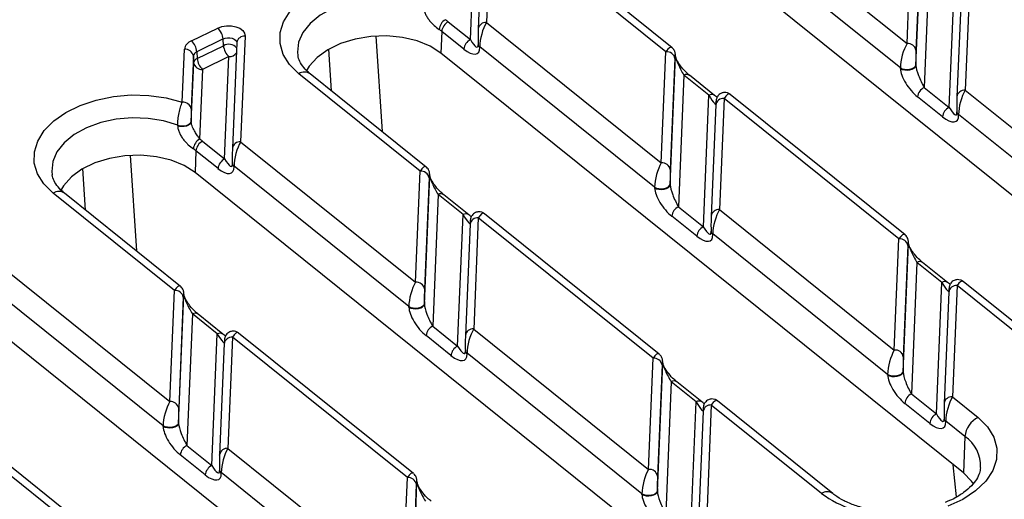
# Model space of a CAD drawing. Units: millimetres. Extents: x -83 to 1403, y -3 to 370.
# Drawn here: x 282 to 305, y 157 to 169 of the extents above; entities that cross this region are included whole.
import ezdxf

# ---------------------------------------------------------------- set-up
doc = ezdxf.new("R2010")
doc.units = ezdxf.units.MM

msp = doc.modelspace()

# ---------------------------------------------------------------- linework, layer by layer
at = {"color": 7, "linetype": 'Continuous', "lineweight": 30}
for p, q in [((298.631, 171.224), (302.699, 167.956)), ((293.016, 170.907), (292.914, 168.447)), ((292.824, 170.758), (292.721, 168.298)), ((302.544, 167.392), (298.476, 170.659)), ((292.54, 168.049), (292.639, 170.429)), ((309.728, 160.744), (297.57, 170.509)), ((302.699, 167.956), (302.807, 170.542)), ((302.905, 167.443), (303.03, 170.431)), ((303.014, 170.387), (302.906, 167.802)), ((297.089, 167.766), (294.267, 170.032)), ((297.232, 167.861), (294.533, 170.029)), ((303.225, 169.995), (303.098, 166.938)), ((303.678, 166.472), (303.805, 169.53)), ((303.967, 169.307), (303.859, 166.721)), ((304.16, 169.456), (304.052, 166.87)), ((292.027, 168.461), (292.54, 168.049)), ((292.914, 168.447), (296.982, 165.18)), ((286.05, 168.019), (286.661, 168.316)), ((291.874, 168.24), (291.853, 167.732)), ((292.386, 167.828), (291.874, 168.24)), ((292.721, 168.298), (292.721, 168.287)), ((286.787, 168.063), (286.176, 167.766)), ((286.183, 167.609), (286.795, 167.906)), ((286.795, 167.906), (286.787, 168.063)), ((287.106, 167.981), (287.004, 165.522)), ((287.299, 168.13), (287.196, 165.671)), ((292.72, 167.944), (292.72, 167.939)), ((292.72, 167.939), (292.72, 167.924)), ((285.837, 166.591), (285.888, 167.823)), ((286.176, 167.766), (286.183, 167.609)), ((304.011, 157.968), (291.853, 167.732)), ((292.759, 167.883), (292.759, 167.867)), ((296.827, 164.615), (292.759, 167.883)), ((296.982, 165.18), (297.089, 167.766)), ((286.095, 167.668), (286.044, 166.436)), ((286.045, 166.134), (286.103, 167.511)), ((286.103, 167.511), (286.095, 167.668)), ((286.921, 167.653), (286.31, 167.356)), ((286.822, 165.273), (286.921, 167.653)), ((297.188, 164.667), (297.312, 167.654)), ((297.297, 167.611), (297.189, 165.025)), ((297.312, 167.663), (297.311, 167.676)), ((297.312, 167.667), (297.311, 167.676)), ((297.312, 167.654), (297.312, 167.667)), ((297.312, 167.654), (297.312, 167.663)), ((302.905, 167.458), (302.905, 167.443)), ((286.31, 167.356), (286.242, 165.735)), ((291.372, 164.989), (288.55, 167.256)), ((291.514, 165.085), (288.815, 167.253)), ((297.508, 167.219), (297.381, 164.161)), ((298.087, 166.753), (297.508, 167.219)), ((302.545, 167.377), (302.544, 167.392)), ((298.22, 166.752), (297.64, 167.218)), ((302.652, 163.508), (298.584, 166.775)), ((303.098, 166.938), (303.678, 166.472)), ((304.052, 166.87), (308.12, 163.603)), ((297.96, 163.696), (298.087, 166.753)), ((298.442, 166.679), (298.334, 164.094)), ((302.51, 163.412), (298.442, 166.679)), ((303.524, 166.251), (302.945, 166.716)), ((303.859, 166.721), (303.859, 166.71)), ((298.25, 166.53), (298.142, 163.945)), ((303.858, 166.362), (303.858, 166.367)), ((303.858, 166.362), (303.858, 166.347)), ((303.897, 166.306), (303.898, 166.29)), ((307.965, 163.038), (303.897, 166.306)), ((286.045, 166.148), (286.045, 166.134)), ((285.731, 166.04), (285.731, 166.055)), ((286.309, 165.685), (286.822, 165.273)), ((287.196, 165.671), (291.264, 162.404)), ((286.156, 165.463), (286.135, 164.956)), ((286.669, 165.051), (286.156, 165.463)), ((287.004, 165.522), (287.004, 165.511)), ((287.002, 165.168), (287.002, 165.163)), ((287.002, 165.163), (287.003, 165.147)), ((298.293, 155.192), (286.135, 164.956)), ((287.041, 165.106), (287.042, 165.091)), ((291.109, 161.839), (287.041, 165.106)), ((291.264, 162.404), (291.372, 164.989)), ((291.47, 161.89), (291.595, 164.878)), ((291.579, 164.834), (291.471, 162.249)), ((291.595, 164.887), (291.594, 164.899)), ((291.594, 164.89), (291.594, 164.899)), ((291.595, 164.878), (291.594, 164.89)), ((291.595, 164.878), (291.595, 164.887)), ((285.654, 162.213), (282.832, 164.479)), ((285.797, 162.309), (283.098, 164.476)), ((296.828, 164.6), (296.827, 164.615)), ((297.187, 164.682), (297.188, 164.667)), ((291.79, 164.443), (291.663, 161.385)), ((292.37, 163.977), (291.79, 164.443)), ((292.503, 163.976), (291.923, 164.441)), ((297.381, 164.161), (297.96, 163.696)), ((298.334, 164.094), (302.402, 160.827)), ((292.243, 160.919), (292.37, 163.977)), ((292.725, 163.903), (292.617, 161.317)), ((296.793, 160.636), (292.725, 163.903)), ((296.935, 160.731), (292.867, 163.999)), ((297.807, 163.474), (297.227, 163.94)), ((298.142, 163.945), (298.142, 163.934)), ((292.532, 163.754), (292.424, 161.168)), ((298.14, 163.586), (298.14, 163.59)), ((298.14, 163.586), (298.141, 163.57)), ((298.18, 163.529), (298.18, 163.514)), ((302.248, 160.262), (298.18, 163.529)), ((302.402, 160.827), (302.51, 163.412)), ((302.609, 160.313), (302.733, 163.301)), ((302.717, 163.257), (302.61, 160.672)), ((302.733, 163.31), (302.732, 163.322)), ((302.732, 163.313), (302.732, 163.322)), ((302.733, 163.301), (302.732, 163.313)), ((302.733, 163.301), (302.733, 163.31)), ((281.479, 162.895), (285.547, 159.627)), ((302.928, 162.866), (302.801, 159.808)), ((303.508, 162.4), (302.928, 162.866)), ((303.641, 162.398), (303.061, 162.864)), ((306.691, 160.265), (304.005, 162.422)), ((292.576, 152.415), (280.418, 162.18)), ((285.392, 159.063), (281.324, 162.33)), ((285.547, 159.627), (285.654, 162.213)), ((303.381, 159.342), (303.508, 162.4)), ((303.863, 162.326), (303.755, 159.74)), ((306.425, 160.268), (303.863, 162.326)), ((285.753, 159.114), (285.877, 162.102)), ((285.862, 162.058), (285.754, 159.473)), ((285.877, 162.111), (285.877, 162.123)), ((285.877, 162.123), (285.877, 162.114)), ((285.877, 162.102), (285.877, 162.114)), ((285.877, 162.111), (285.877, 162.102)), ((303.67, 162.177), (303.563, 159.591)), ((291.11, 161.824), (291.109, 161.839)), ((291.47, 161.906), (291.47, 161.89)), ((286.073, 161.666), (285.946, 158.609)), ((286.653, 161.201), (286.073, 161.666)), ((286.785, 161.199), (286.205, 161.665)), ((291.663, 161.385), (292.243, 160.919)), ((292.617, 161.317), (296.685, 158.05)), ((286.525, 158.143), (286.653, 161.201)), ((287.007, 161.127), (286.899, 158.541)), ((291.075, 157.859), (287.007, 161.127)), ((291.217, 157.955), (287.149, 161.222)), ((292.089, 160.698), (291.51, 161.164)), ((292.424, 161.168), (292.424, 161.157)), ((286.815, 160.977), (286.707, 158.392)), ((292.423, 160.809), (292.423, 160.814)), ((292.423, 160.809), (292.423, 160.794)), ((292.462, 160.753), (292.463, 160.738)), ((296.53, 157.486), (292.462, 160.753)), ((296.685, 158.05), (296.793, 160.636)), ((296.891, 157.537), (297.016, 160.525)), ((297, 160.481), (296.892, 157.895)), ((297.015, 160.533), (297.015, 160.546)), ((297.015, 160.537), (297.015, 160.546)), ((297.016, 160.525), (297.015, 160.537)), ((297.016, 160.525), (297.015, 160.533)), ((302.248, 160.247), (302.248, 160.262)), ((302.608, 160.329), (302.609, 160.313)), ((297.211, 160.089), (297.084, 157.031)), ((297.791, 159.624), (297.211, 160.089)), ((297.923, 159.622), (297.344, 160.088)), ((302.801, 159.808), (303.381, 159.342)), ((303.755, 159.74), (304.352, 159.261)), ((297.663, 156.566), (297.791, 159.624)), ((298.145, 159.549), (298.038, 156.964)), ((300.708, 157.491), (298.145, 159.549)), ((300.973, 157.488), (298.288, 159.645)), ((303.228, 159.121), (302.648, 159.586)), ((303.563, 159.591), (303.563, 159.58)), ((297.953, 159.4), (297.845, 156.815)), ((303.561, 159.232), (303.561, 159.237)), ((303.561, 159.232), (303.562, 159.217)), ((285.393, 159.047), (285.392, 159.063)), ((285.752, 159.129), (285.753, 159.114)), ((304.046, 158.818), (303.6, 159.176)), ((303.6, 159.176), (303.601, 159.16)), ((304.046, 158.818), (304.011, 157.968)), ((285.946, 158.609), (286.525, 158.143)), ((286.899, 158.541), (290.967, 155.274)), ((285.358, 155.083), (281.29, 158.35)), ((285.5, 155.179), (281.432, 158.446)), ((286.372, 157.922), (285.792, 158.387)), ((286.707, 158.381), (286.707, 158.392)), ((286.705, 158.038), (286.705, 158.033)), ((286.705, 158.033), (286.706, 158.018)), ((286.745, 157.976), (286.745, 157.961)), ((290.813, 154.709), (286.745, 157.976)), ((290.967, 155.274), (291.075, 157.859)), ((291.174, 154.761), (291.298, 157.748)), ((291.282, 157.705), (291.175, 155.119)), ((291.298, 157.757), (291.297, 157.769)), ((291.297, 157.769), (291.297, 157.76)), ((291.298, 157.748), (291.297, 157.76)), ((291.298, 157.757), (291.298, 157.748)), ((296.531, 157.47), (296.53, 157.486)), ((296.891, 157.552), (296.891, 157.537))]:
    msp.add_line(p, q, dxfattribs=at)
at = {"color": 8, "linetype": 'Continuous', "lineweight": 30}
for p, q in [((290.343, 168.131), (290.487, 165.91)), ((289.308, 166.857), (289.244, 167.825)), ((284.625, 165.355), (284.77, 163.133)), ((283.59, 164.081), (283.527, 165.049)), ((303.85, 157.41), (303.773, 158.159))]:
    msp.add_line(p, q, dxfattribs=at)
at = {"color": 7, "linetype": 'Continuous', "lineweight": 30, "flags": 128}
for points in [[(288.55, 167.256), (288.334, 167.469), (288.187, 167.704), (288.113, 167.955), (288.115, 168.211), (288.194, 168.465), (288.345, 168.709), (288.565, 168.933), (288.846, 169.13), (289.179, 169.294), (289.551, 169.42), (289.951, 169.502), (290.365, 169.538), (290.78, 169.527), (291.181, 169.47), (291.554, 169.367)], [(286.661, 168.316), (286.759, 168.352), (286.867, 168.37), (286.979, 168.369), (287.083, 168.349), (287.174, 168.312), (287.243, 168.26), (287.286, 168.198), (287.299, 168.13)], [(291.853, 167.732), (291.602, 167.894), (291.299, 168.018), (290.958, 168.1), (290.593, 168.135), (290.221, 168.122), (289.858, 168.062), (289.52, 167.957), (289.221, 167.812), (288.975, 167.633), (288.792, 167.428), (288.723, 167.311)], [(302.544, 167.392), (302.588, 167.371), (302.643, 167.359), (302.704, 167.356), (302.765, 167.362), (302.82, 167.377), (302.864, 167.4), (302.894, 167.428), (302.905, 167.458)], [(302.545, 167.377), (302.589, 167.356), (302.644, 167.344), (302.704, 167.341), (302.765, 167.347), (302.821, 167.362), (302.865, 167.385), (302.894, 167.413), (302.905, 167.443)], [(282.832, 164.479), (282.616, 164.692), (282.469, 164.928), (282.395, 165.178), (282.398, 165.435), (282.476, 165.689), (282.628, 165.932), (282.848, 166.156), (283.129, 166.354), (283.461, 166.518), (283.834, 166.643), (284.234, 166.725), (284.648, 166.762), (285.062, 166.751), (285.463, 166.693), (285.837, 166.591)], [(285.731, 166.055), (285.779, 166.044), (285.831, 166.04), (285.884, 166.043), (285.935, 166.054), (285.979, 166.071), (286.013, 166.094), (286.036, 166.12), (286.045, 166.148)], [(286.045, 166.134), (286.036, 166.105), (286.014, 166.079), (285.98, 166.056), (285.935, 166.039), (285.885, 166.028), (285.831, 166.025), (285.779, 166.029), (285.731, 166.04)], [(286.135, 164.956), (285.884, 165.118), (285.581, 165.242), (285.24, 165.323), (284.876, 165.358), (284.504, 165.345), (284.141, 165.285), (283.802, 165.18), (283.504, 165.035), (283.257, 164.856), (283.074, 164.651), (283.005, 164.534)], [(296.827, 164.615), (296.871, 164.595), (296.926, 164.583), (296.986, 164.58), (297.047, 164.586), (297.103, 164.601), (297.147, 164.624), (297.176, 164.652), (297.187, 164.682)], [(296.828, 164.6), (296.871, 164.58), (296.926, 164.568), (296.987, 164.564), (297.048, 164.571), (297.103, 164.586), (297.147, 164.608), (297.177, 164.636), (297.188, 164.667)], [(291.109, 161.839), (291.153, 161.819), (291.208, 161.806), (291.269, 161.803), (291.33, 161.809), (291.385, 161.825), (291.429, 161.847), (291.459, 161.875), (291.47, 161.906)], [(291.11, 161.824), (291.154, 161.803), (291.209, 161.791), (291.27, 161.788), (291.33, 161.794), (291.386, 161.809), (291.43, 161.832), (291.459, 161.86), (291.47, 161.89)], [(302.248, 160.262), (302.291, 160.242), (302.346, 160.229), (302.407, 160.226), (302.468, 160.232), (302.523, 160.248), (302.568, 160.27), (302.597, 160.298), (302.608, 160.329)], [(302.248, 160.247), (302.292, 160.226), (302.347, 160.214), (302.408, 160.211), (302.469, 160.217), (302.524, 160.232), (302.568, 160.255), (302.597, 160.283), (302.609, 160.313)], [(304.352, 159.261), (304.572, 159.043), (304.72, 158.801), (304.791, 158.544), (304.783, 158.282), (304.694, 158.022), (304.53, 157.776), (304.295, 157.55), (303.998, 157.353), (303.649, 157.193)], [(285.752, 159.129), (285.741, 159.099), (285.712, 159.071), (285.668, 159.048), (285.612, 159.033), (285.551, 159.027), (285.491, 159.03), (285.436, 159.042), (285.392, 159.063)], [(285.753, 159.114), (285.742, 159.084), (285.712, 159.056), (285.668, 159.033), (285.613, 159.018), (285.552, 159.012), (285.491, 159.015), (285.436, 159.027), (285.393, 159.047)], [(304.244, 157.713), (304.2, 157.776), (304.011, 157.968)], [(296.53, 157.486), (296.574, 157.465), (296.629, 157.453), (296.69, 157.45), (296.75, 157.456), (296.806, 157.471), (296.85, 157.494), (296.879, 157.522), (296.891, 157.552)], [(296.531, 157.47), (296.575, 157.45), (296.629, 157.438), (296.69, 157.434), (296.751, 157.441), (296.806, 157.456), (296.851, 157.479), (296.88, 157.506), (296.891, 157.537)]]:
    msp.add_lwpolyline(points, dxfattribs=at)
at = {"color": 8, "linetype": 'Continuous', "lineweight": 30, "flags": 128}
for points in [[(291.448, 168.832), (291.12, 168.934), (290.762, 168.993), (290.389, 169.005), (290.016, 168.972), (289.658, 168.893), (289.329, 168.773), (289.042, 168.615), (288.81, 168.427), (288.641, 168.216), (288.542, 167.99), (288.517, 167.759), (288.527, 167.676)], [(286.787, 168.063), (286.836, 168.081), (286.891, 168.09), (286.946, 168.09), (286.999, 168.08), (287.044, 168.061), (287.079, 168.035), (287.1, 168.004), (287.106, 167.977)], [(285.731, 166.055), (285.403, 166.157), (285.045, 166.216), (284.672, 166.229), (284.299, 166.195), (283.94, 166.117), (283.611, 165.996), (283.325, 165.839), (283.092, 165.651), (282.923, 165.44), (282.824, 165.214), (282.8, 164.982), (282.809, 164.9)]]:
    msp.add_lwpolyline(points, dxfattribs=at)
at = {"color": 7, "linetype": 'Continuous', "lineweight": 30}
for centre, radius, start, end in [((292.102, 168.259), 0.29, 119.3878, 174.7282), ((292.151, 168.211), 0.279, 116.4884, 174.1267), ((291.071, 167.27), 1.527, 51.2523, 54.4119), ((286.405, 168.031), 0.383, 4.8917, 48.177), ((291.012, 167.166), 1.377, 51.2523, 54.4119), ((286.136, 167.784), 0.251, 110.0829, 170.9832), ((285.794, 167.734), 0.383, 4.8917, 48.177), ((287.177, 167.938), 0.383, 184.8917, 228.177), ((292.664, 167.799), 0.279, 116.4884, 174.1267), ((302.72, 167.768), 0.19, 10.2695, 96.1883), ((285.908, 167.634), 0.19, 10.2695, 96.1883), ((286.219, 167.649), 0.125, 110.0829, 170.9832), ((297.11, 167.577), 0.19, 10.2695, 96.1883), ((286.226, 167.491), 0.125, 110.0829, 170.9832), ((286.289, 167.545), 0.19, 190.2695, 276.1883), ((286.565, 167.642), 0.383, 184.8917, 228.177), ((303.223, 166.688), 0.279, 116.4884, 174.1267), ((285.857, 166.402), 0.19, 10.2695, 96.1883), ((303.802, 166.222), 0.279, 116.4884, 174.1267), ((286.385, 165.482), 0.29, 119.3878, 174.7282), ((286.434, 165.435), 0.279, 116.4884, 174.1267), ((285.354, 164.494), 1.527, 51.2523, 54.4119), ((285.294, 164.389), 1.377, 51.2523, 54.4119), ((286.947, 165.023), 0.279, 116.4884, 174.1267), ((297.002, 164.991), 0.19, 10.2695, 96.1883), ((291.392, 164.801), 0.19, 10.2695, 96.1883), ((297.505, 163.911), 0.279, 116.4884, 174.1267), ((298.085, 163.446), 0.279, 116.4884, 174.1267), ((302.531, 163.224), 0.19, 10.2695, 96.1883), ((285.675, 162.024), 0.19, 10.2695, 96.1883), ((291.285, 162.215), 0.19, 10.2695, 96.1883), ((291.788, 161.135), 0.279, 116.4884, 174.1267), ((292.367, 160.669), 0.279, 116.4884, 174.1267), ((302.423, 160.638), 0.19, 10.2695, 96.1883), ((296.813, 160.447), 0.19, 10.2695, 96.1883), ((302.926, 159.558), 0.279, 116.4884, 174.1267), ((285.567, 159.439), 0.19, 10.2695, 96.1883), ((303.505, 159.092), 0.279, 116.4884, 174.1267), ((304.601, 158.761), 0.559, 116.4884, 174.1267), ((286.07, 158.359), 0.279, 116.4884, 174.1267), ((286.65, 157.893), 0.279, 116.4884, 174.1267), ((291.096, 157.671), 0.19, 10.2695, 96.1883), ((296.705, 157.862), 0.19, 10.2695, 96.1883), ((302.286, 159.678), 2.697, 234.1713, 269.0632)]:
    msp.add_arc(centre, radius, start, end, dxfattribs=at)
at = {"color": 8, "linetype": 'Continuous', "lineweight": 30}
for centre, radius, start, end in [((292.897, 168.27), 0.178, 84.6521, 170.8872), ((286.919, 167.694), 0.245, 42.0762, 120.4296), ((287.282, 167.953), 0.178, 84.6521, 170.8872), ((292.792, 167.948), 0.0733, 186.8854, 242.7531), ((292.793, 167.933), 0.0733, 186.8854, 242.7531), ((286.929, 167.853), 0.201, 267.8829, 326.6405), ((288.68, 167.05), 0.243, 56.2889, 122.4053), ((297.573, 167.116), 0.122, 56.2889, 122.4053), ((298.153, 166.648), 0.124, 57.9117, 121.7532), ((304.035, 166.693), 0.178, 84.6521, 170.8872), ((298.425, 166.502), 0.178, 84.6521, 170.8872), ((303.931, 166.371), 0.0733, 186.8854, 242.7531), ((303.931, 166.355), 0.0733, 186.8854, 242.7531), ((287.18, 165.494), 0.178, 84.6521, 170.8872), ((287.075, 165.171), 0.0733, 186.8854, 242.7531), ((287.076, 165.156), 0.0733, 186.8854, 242.7531), ((282.963, 164.274), 0.243, 56.2889, 122.4053), ((291.855, 164.34), 0.122, 56.2889, 122.4053), ((298.318, 163.916), 0.178, 84.6521, 170.8872), ((292.435, 163.872), 0.124, 57.9117, 121.7532), ((292.708, 163.726), 0.178, 84.6521, 170.8872), ((298.213, 163.594), 0.0733, 186.8854, 242.7531), ((298.214, 163.579), 0.0733, 186.8854, 242.7531), ((302.994, 162.763), 0.122, 56.2889, 122.4053), ((303.573, 162.295), 0.124, 57.9117, 121.7532), ((303.846, 162.149), 0.178, 84.6521, 170.8872), ((286.138, 161.564), 0.122, 56.2889, 122.4053), ((292.6, 161.14), 0.178, 84.6521, 170.8872), ((286.718, 161.092), 0.127, 58.6328, 120.9645), ((286.99, 160.949), 0.178, 84.6521, 170.8872), ((292.496, 160.818), 0.0733, 186.8854, 242.7531), ((292.496, 160.803), 0.0733, 186.8854, 242.7531), ((297.276, 159.987), 0.122, 56.2889, 122.4053), ((303.738, 159.563), 0.178, 84.6521, 170.8872), ((297.856, 159.518), 0.124, 57.9117, 121.7532), ((298.129, 159.372), 0.178, 84.6521, 170.8872), ((303.634, 159.241), 0.0733, 186.8854, 242.7531), ((303.634, 159.226), 0.0733, 186.8854, 242.7531), ((303.563, 158.12), 0.848, 358.4533, 55.3504), ((286.883, 158.364), 0.178, 84.6521, 170.8872), ((286.778, 158.042), 0.0733, 186.8854, 242.7531), ((286.779, 158.026), 0.0733, 186.8854, 242.7531), ((300.838, 157.286), 0.244, 56.748, 122.3641)]:
    msp.add_arc(centre, radius, start, end, dxfattribs=at)
at = {"color": 7, "linetype": 'Continuous', "lineweight": 30}
for centre, major_axis, ratio, start_param, end_param in [((292.928, 168.132), (0.112, 0.419), 0.304968, 0.804764, 2.288294), ((292.729, 168.13), (0.002, 0.255), 0.042942, 0.904901, 2.38843), ((292.534, 168.242), (-0.17, 0.366), 0.209394, 2.024938, 3.595734), ((302.714, 167.642), (0.112, 0.419), 0.304968, 0.804764, 2.288294), ((292.373, 168.178), (-0.339, 0.446), 0.418283, 2.108267, 3.679063), ((297.304, 167.453), (0.002, 0.255), 0.042942, 5.704556, 7.188086), ((302.914, 167.644), (0.002, 0.255), 0.042942, 0.904901, 2.38843), ((297.499, 167.341), (-0.181, 0.335), 0.138437, 0.298139, 1.868936), ((302.931, 167.066), (-0.339, 0.446), 0.418283, 0.53747, 2.108267), ((303.092, 167.13), (-0.17, 0.366), 0.209394, 0.454141, 2.024938), ((304.067, 166.555), (0.112, 0.419), 0.304968, 0.804764, 2.288294), ((298.079, 166.876), (-0.181, 0.335), 0.138437, 1.868936, 3.439732), ((303.867, 166.553), (0.002, 0.255), 0.042942, 0.904901, 2.38843), ((303.672, 166.665), (-0.17, 0.366), 0.209394, 2.024938, 3.595734), ((303.511, 166.601), (-0.339, 0.446), 0.418283, 2.108267, 3.679063), ((287.211, 165.356), (0.112, 0.419), 0.304968, 0.804764, 2.288294), ((287.011, 165.353), (0.002, 0.255), 0.042942, 0.904901, 2.38843), ((286.816, 165.465), (-0.17, 0.366), 0.209394, 2.024938, 3.595734), ((296.997, 164.865), (0.112, 0.419), 0.304968, 0.804764, 2.288294), ((286.655, 165.401), (-0.339, 0.446), 0.418283, 2.108267, 3.679063), ((291.586, 164.677), (0.002, 0.255), 0.042942, 5.704556, 7.188086), ((297.196, 164.868), (0.002, 0.255), 0.042942, 0.904901, 2.38843), ((291.781, 164.565), (-0.181, 0.335), 0.138437, 0.298139, 1.868936), ((297.214, 164.29), (-0.339, 0.446), 0.418283, 0.53747, 2.108267), ((297.375, 164.354), (-0.17, 0.366), 0.209394, 0.454141, 2.024938), ((298.349, 163.779), (0.112, 0.419), 0.304968, 0.804764, 2.288294), ((292.361, 164.099), (-0.181, 0.335), 0.138437, 1.868936, 3.439732), ((298.149, 163.776), (0.002, 0.255), 0.042942, 0.904901, 2.38843), ((297.954, 163.888), (-0.17, 0.366), 0.209394, 2.024938, 3.595734), ((297.794, 163.824), (-0.339, 0.446), 0.418283, 2.108267, 3.679063), ((302.725, 163.1), (0.002, 0.255), 0.042942, 5.704556, 7.188086), ((302.92, 162.988), (-0.181, 0.335), 0.138437, 0.298139, 1.868936), ((285.869, 161.901), (0.002, 0.255), 0.042942, 5.704556, 7.188086), ((291.279, 162.089), (0.112, 0.419), 0.304968, 0.804764, 2.288294), ((291.479, 162.091), (0.002, 0.255), 0.042942, 0.904901, 2.38843), ((303.499, 162.522), (-0.181, 0.335), 0.138437, 1.868936, 3.439732), ((286.064, 161.789), (-0.181, 0.335), 0.138437, 0.298139, 1.868936), ((291.496, 161.513), (-0.339, 0.446), 0.418283, 0.53747, 2.108267), ((291.657, 161.577), (-0.17, 0.366), 0.209394, 0.454141, 2.024938), ((292.632, 161.003), (0.112, 0.419), 0.304968, 0.804764, 2.288294), ((286.644, 161.323), (-0.181, 0.335), 0.138437, 1.868936, 3.439732), ((292.432, 161), (0.002, 0.255), 0.042942, 0.904901, 2.38843), ((292.237, 161.112), (-0.17, 0.366), 0.209394, 2.024938, 3.595734), ((302.417, 160.512), (0.112, 0.419), 0.304968, 0.804764, 2.288294), ((292.076, 161.048), (-0.339, 0.446), 0.418283, 2.108267, 3.679063), ((297.007, 160.324), (0.002, 0.255), 0.042942, 5.704556, 7.188086), ((302.617, 160.514), (0.002, 0.255), 0.042942, 0.904901, 2.38843), ((297.202, 160.212), (-0.181, 0.335), 0.138437, 0.298139, 1.868936), ((302.635, 159.936), (-0.339, 0.446), 0.418283, 0.53747, 2.108267), ((302.795, 160), (-0.17, 0.366), 0.209394, 0.454141, 2.024938), ((303.77, 159.425), (0.112, 0.419), 0.304968, 0.804764, 2.288294), ((285.562, 159.312), (0.112, 0.419), 0.304968, 0.804764, 2.288294), ((285.761, 159.315), (0.002, 0.255), 0.042942, 0.904901, 2.38843), ((297.782, 159.746), (-0.181, 0.335), 0.138437, 1.868936, 3.439732), ((303.57, 159.423), (0.002, 0.255), 0.042942, 0.904901, 2.38843), ((303.375, 159.535), (-0.17, 0.366), 0.209394, 2.024938, 3.595734), ((285.779, 158.737), (-0.339, 0.446), 0.418283, 0.53747, 2.108267), ((285.94, 158.801), (-0.17, 0.366), 0.209394, 0.454141, 2.024938), ((303.214, 159.471), (-0.339, 0.446), 0.418283, 2.108267, 3.679063), ((286.914, 158.226), (0.112, 0.419), 0.304968, 0.804764, 2.288294), ((286.714, 158.224), (0.002, 0.255), 0.042942, 0.904901, 2.38843), ((286.519, 158.335), (-0.17, 0.366), 0.209394, 2.024938, 3.595734), ((286.359, 158.272), (-0.339, 0.446), 0.418283, 2.108267, 3.679063), ((291.29, 157.547), (0.002, 0.255), 0.042942, 5.704556, 7.188086), ((296.7, 157.735), (0.112, 0.419), 0.304968, 0.804764, 2.288294), ((296.9, 157.738), (0.002, 0.255), 0.042942, 0.904901, 2.38843), ((291.485, 157.435), (-0.181, 0.335), 0.138437, 0.298139, 1.868936), ((296.917, 157.16), (-0.339, 0.446), 0.418283, 0.53747, 2.108267), ((297.078, 157.224), (-0.17, 0.366), 0.209394, 0.454141, 2.024938)]:
    msp.add_ellipse(centre, major_axis=major_axis, ratio=ratio, start_param=start_param, end_param=end_param, dxfattribs=at)
at = {"color": 8, "linetype": 'Continuous', "lineweight": 30}
for centre, start_param in [((297.104, 167.451), 6.135133), ((298.457, 166.364), 6.149127), ((291.387, 164.674), 6.135133), ((292.739, 163.588), 6.149127), ((302.525, 163.097), 6.135133), ((303.877, 162.011), 6.149127), ((285.669, 161.898), 6.135133), ((287.022, 160.812), 6.149127), ((296.807, 160.321), 6.135133), ((298.16, 159.235), 6.149127), ((291.09, 157.545), 6.135133)]:
    msp.add_ellipse(centre, major_axis=(0.112, 0.419), ratio=0.304968, start_param=start_param, end_param=7.087949, dxfattribs=at)
at = {"color": 7, "linetype": 'Continuous', "lineweight": 30}
for points, knots in [([(291.449, 168.817), (291.45, 168.791), (291.454, 168.765), (291.467, 168.712), (291.476, 168.686), (291.499, 168.632), (291.513, 168.606), (291.543, 168.555), (291.561, 168.53), (291.597, 168.483), (291.616, 168.461), (291.655, 168.419), (291.676, 168.399), (291.736, 168.344), (291.775, 168.313), (291.813, 168.285)], [0, 0, 0, 0, 0.125, 0.125, 0.25, 0.25, 0.375, 0.375, 0.5, 0.5, 0.625, 0.625, 0.75, 0.75, 1, 1, 1, 1]), ([(288.815, 167.253), (288.787, 167.277), (288.703, 167.348), (288.606, 167.471), (288.543, 167.589), (288.535, 167.656), (288.532, 167.68)], [0, 0, 0, 0, 0.166148, 0.491373, 0.823545, 1, 1, 1, 1]), ([(297.311, 167.676), (297.311, 167.687), (297.309, 167.712), (297.305, 167.74), (297.293, 167.78), (297.274, 167.82), (297.25, 167.843), (297.237, 167.855)], [0, 0, 0, 0, 0.210683, 0.441421, 0.588389, 0.783026, 1, 1, 1, 1]), ([(297.45, 167.411), (297.424, 167.447), (297.383, 167.5), (297.341, 167.577), (297.323, 167.621), (297.315, 167.648), (297.312, 167.661), (297.312, 167.663), (297.312, 167.663)], [0, 0, 0, 0, 0.410253, 0.623575, 0.759816, 0.858688, 0.943896, 1, 1, 1, 1]), ([(297.64, 167.218), (297.618, 167.237), (297.557, 167.289), (297.49, 167.354), (297.451, 167.41), (297.45, 167.411)], [0, 0, 0, 0, 0.3630274, 0.9933413, 1, 1, 1, 1]), ([(298.588, 166.771), (298.585, 166.773), (298.568, 166.792), (298.52, 166.813), (298.449, 166.824), (298.382, 166.808), (298.331, 166.776), (298.297, 166.74), (298.276, 166.705), (298.265, 166.675), (298.26, 166.653), (298.256, 166.631), (298.253, 166.596), (298.251, 166.557), (298.25, 166.53)], [0, 0, 0, 0, 0.013996, 0.117588, 0.227603, 0.337579, 0.424783, 0.498325, 0.560996, 0.612371, 0.653003, 0.699025, 0.793022, 1, 1, 1, 1]), ([(285.731, 166.055), (285.731, 166.077), (285.731, 166.099), (285.734, 166.145), (285.736, 166.17), (285.744, 166.244), (285.753, 166.295), (285.773, 166.392), (285.785, 166.439), (285.803, 166.502), (285.81, 166.522), (285.823, 166.559), (285.83, 166.576), (285.837, 166.591)], [0, 0, 0, 0, 0.125, 0.125, 0.25, 0.25, 0.5, 0.5, 0.75, 0.75, 0.875, 0.875, 1, 1, 1, 1]), ([(298.28, 166.709), (298.275, 166.712), (298.257, 166.722), (298.235, 166.74), (298.22, 166.752)], [0, 0, 0, 0, 0.306065, 1, 1, 1, 1]), ([(286.044, 166.436), (286.043, 166.42), (286.043, 166.4), (286.042, 166.355), (286.042, 166.33), (286.042, 166.279), (286.042, 166.251), (286.043, 166.198), (286.044, 166.172), (286.045, 166.148)], [0, 0, 0, 0, 0.25, 0.25, 0.5, 0.5, 0.75, 0.75, 1, 1, 1, 1]), ([(286.242, 165.735), (286.226, 165.76), (286.209, 165.785), (286.172, 165.841), (286.153, 165.871), (286.115, 165.936), (286.095, 165.972), (286.07, 166.03), (286.062, 166.051), (286.05, 166.092), (286.046, 166.114), (286.045, 166.134)], [0, 0, 0, 0, 0.25, 0.25, 0.5, 0.5, 0.75, 0.75, 0.875, 0.875, 1, 1, 1, 1]), ([(285.731, 166.04), (285.732, 166.015), (285.736, 165.988), (285.749, 165.936), (285.758, 165.909), (285.782, 165.856), (285.795, 165.83), (285.826, 165.779), (285.843, 165.754), (285.88, 165.707), (285.899, 165.685), (285.938, 165.643), (285.958, 165.623), (286.018, 165.568), (286.057, 165.536), (286.096, 165.509)], [0, 0, 0, 0, 0.125, 0.125, 0.25, 0.25, 0.375, 0.375, 0.5, 0.5, 0.625, 0.625, 0.75, 0.75, 1, 1, 1, 1]), ([(291.594, 164.899), (291.593, 164.911), (291.591, 164.935), (291.588, 164.964), (291.576, 165.004), (291.556, 165.044), (291.532, 165.066), (291.52, 165.078)], [0, 0, 0, 0, 0.210683, 0.441421, 0.588389, 0.783026, 1, 1, 1, 1]), ([(283.098, 164.476), (283.069, 164.5), (282.986, 164.572), (282.888, 164.694), (282.826, 164.812), (282.817, 164.88), (282.814, 164.903)], [0, 0, 0, 0, 0.1661476, 0.4913731, 0.8235451, 1, 1, 1, 1]), ([(291.733, 164.635), (291.706, 164.67), (291.666, 164.724), (291.624, 164.801), (291.605, 164.845), (291.597, 164.871), (291.595, 164.884), (291.595, 164.886), (291.595, 164.887)], [0, 0, 0, 0, 0.410253, 0.623575, 0.759816, 0.858688, 0.943896, 1, 1, 1, 1]), ([(291.923, 164.441), (291.901, 164.46), (291.84, 164.513), (291.772, 164.578), (291.733, 164.634), (291.733, 164.635)], [0, 0, 0, 0, 0.363027, 0.993341, 1, 1, 1, 1]), ([(292.87, 163.994), (292.868, 163.997), (292.851, 164.016), (292.802, 164.036), (292.732, 164.047), (292.664, 164.031), (292.613, 164), (292.58, 163.964), (292.559, 163.928), (292.548, 163.899), (292.543, 163.876), (292.539, 163.854), (292.535, 163.82), (292.533, 163.781), (292.532, 163.754)], [0, 0, 0, 0, 0.013996, 0.117588, 0.227603, 0.337579, 0.424783, 0.498325, 0.560996, 0.612371, 0.653003, 0.699025, 0.793022, 1, 1, 1, 1]), ([(292.563, 163.933), (292.557, 163.936), (292.54, 163.946), (292.518, 163.963), (292.503, 163.976)], [0, 0, 0, 0, 0.306065, 1, 1, 1, 1]), ([(302.732, 163.322), (302.731, 163.334), (302.73, 163.358), (302.726, 163.387), (302.714, 163.427), (302.694, 163.467), (302.67, 163.489), (302.658, 163.501)], [0, 0, 0, 0, 0.210683, 0.441421, 0.588389, 0.783026, 1, 1, 1, 1]), ([(302.871, 163.058), (302.844, 163.093), (302.804, 163.147), (302.762, 163.224), (302.743, 163.268), (302.735, 163.294), (302.733, 163.307), (302.733, 163.309), (302.733, 163.31)], [0, 0, 0, 0, 0.4102528, 0.6235746, 0.759816, 0.8586879, 0.9438957, 1, 1, 1, 1]), ([(303.061, 162.864), (303.039, 162.883), (302.978, 162.935), (302.91, 163.001), (302.871, 163.057), (302.871, 163.058)], [0, 0, 0, 0, 0.363027, 0.993341, 1, 1, 1, 1]), ([(304.008, 162.417), (304.006, 162.42), (303.989, 162.439), (303.941, 162.459), (303.87, 162.47), (303.802, 162.454), (303.751, 162.423), (303.718, 162.387), (303.697, 162.351), (303.686, 162.321), (303.681, 162.299), (303.677, 162.277), (303.674, 162.243), (303.672, 162.204), (303.67, 162.177)], [0, 0, 0, 0, 0.013996, 0.117588, 0.227603, 0.337579, 0.424783, 0.498325, 0.560996, 0.612371, 0.653003, 0.699025, 0.793022, 1, 1, 1, 1]), ([(285.877, 162.123), (285.876, 162.134), (285.874, 162.159), (285.87, 162.187), (285.858, 162.228), (285.839, 162.268), (285.815, 162.29), (285.802, 162.302)], [0, 0, 0, 0, 0.210683, 0.441421, 0.588389, 0.783026, 1, 1, 1, 1]), ([(303.701, 162.356), (303.696, 162.359), (303.678, 162.369), (303.656, 162.386), (303.641, 162.398)], [0, 0, 0, 0, 0.306065, 1, 1, 1, 1]), ([(286.015, 161.858), (285.989, 161.894), (285.948, 161.948), (285.906, 162.024), (285.888, 162.069), (285.88, 162.095), (285.877, 162.108), (285.877, 162.11), (285.877, 162.111)], [0, 0, 0, 0, 0.410253, 0.623575, 0.759816, 0.858688, 0.943896, 1, 1, 1, 1]), ([(286.205, 161.665), (286.183, 161.684), (286.122, 161.736), (286.055, 161.802), (286.016, 161.858), (286.015, 161.858)], [0, 0, 0, 0, 0.363027, 0.993341, 1, 1, 1, 1]), ([(287.153, 161.218), (287.151, 161.22), (287.133, 161.239), (287.085, 161.26), (287.014, 161.271), (286.947, 161.255), (286.896, 161.223), (286.862, 161.187), (286.841, 161.152), (286.83, 161.122), (286.825, 161.1), (286.821, 161.078), (286.818, 161.044), (286.816, 161.004), (286.815, 160.977)], [0, 0, 0, 0, 0.013996, 0.117588, 0.227603, 0.337579, 0.424783, 0.498325, 0.560996, 0.612371, 0.653003, 0.699025, 0.793022, 1, 1, 1, 1]), ([(286.845, 161.156), (286.84, 161.159), (286.822, 161.17), (286.8, 161.187), (286.785, 161.199)], [0, 0, 0, 0, 0.306065, 1, 1, 1, 1]), ([(297.015, 160.546), (297.014, 160.557), (297.012, 160.582), (297.009, 160.61), (296.997, 160.651), (296.977, 160.69), (296.953, 160.713), (296.94, 160.725)], [0, 0, 0, 0, 0.210683, 0.441421, 0.588389, 0.783026, 1, 1, 1, 1]), ([(297.153, 160.281), (297.127, 160.317), (297.086, 160.371), (297.045, 160.447), (297.026, 160.491), (297.018, 160.518), (297.016, 160.531), (297.015, 160.533), (297.015, 160.533)], [0, 0, 0, 0, 0.410253, 0.623575, 0.759816, 0.858688, 0.943896, 1, 1, 1, 1]), ([(297.344, 160.088), (297.321, 160.107), (297.261, 160.159), (297.193, 160.225), (297.154, 160.281), (297.153, 160.281)], [0, 0, 0, 0, 0.363027, 0.993341, 1, 1, 1, 1]), ([(298.291, 159.641), (298.289, 159.643), (298.271, 159.662), (298.223, 159.683), (298.152, 159.694), (298.085, 159.678), (298.034, 159.646), (298, 159.61), (297.98, 159.575), (297.969, 159.545), (297.963, 159.523), (297.96, 159.501), (297.956, 159.467), (297.954, 159.427), (297.953, 159.4)], [0, 0, 0, 0, 0.013996, 0.117588, 0.227603, 0.337579, 0.424783, 0.498325, 0.560996, 0.612371, 0.653003, 0.699025, 0.793022, 1, 1, 1, 1]), ([(297.983, 159.579), (297.978, 159.582), (297.96, 159.592), (297.938, 159.61), (297.923, 159.622)], [0, 0, 0, 0, 0.306065, 1, 1, 1, 1]), ([(304.405, 158.088), (304.401, 158.049), (304.394, 157.965), (304.322, 157.822), (304.201, 157.666), (304.023, 157.511), (303.814, 157.377), (303.652, 157.309), (303.583, 157.28)], [0, 0, 0, 0, 0.160907, 0.337959, 0.507775, 0.688719, 0.86745, 1, 1, 1, 1]), ([(291.297, 157.769), (291.296, 157.781), (291.295, 157.805), (291.291, 157.834), (291.279, 157.874), (291.259, 157.914), (291.235, 157.937), (291.223, 157.948)], [0, 0, 0, 0, 0.210683, 0.441421, 0.588389, 0.783026, 1, 1, 1, 1]), ([(291.436, 157.505), (291.409, 157.54), (291.369, 157.594), (291.327, 157.671), (291.308, 157.715), (291.3, 157.741), (291.298, 157.754), (291.298, 157.756), (291.298, 157.757)], [0, 0, 0, 0, 0.410253, 0.623575, 0.759816, 0.858688, 0.943896, 1, 1, 1, 1]), ([(291.626, 157.311), (291.604, 157.33), (291.543, 157.383), (291.475, 157.448), (291.436, 157.504), (291.436, 157.505)], [0, 0, 0, 0, 0.363027, 0.993341, 1, 1, 1, 1]), ([(302.287, 157.065), (302.229, 157.069), (302.058, 157.08), (301.785, 157.124), (301.486, 157.208), (301.226, 157.319), (301.063, 157.418), (300.988, 157.476), (300.973, 157.488)], [0, 0, 0, 0, 0.109123, 0.320686, 0.531126, 0.739763, 0.946564, 1, 1, 1, 1])]:
    msp.add_open_spline(points, degree=3, knots=knots, dxfattribs=at)

doc.saveas('drawing.dxf')
